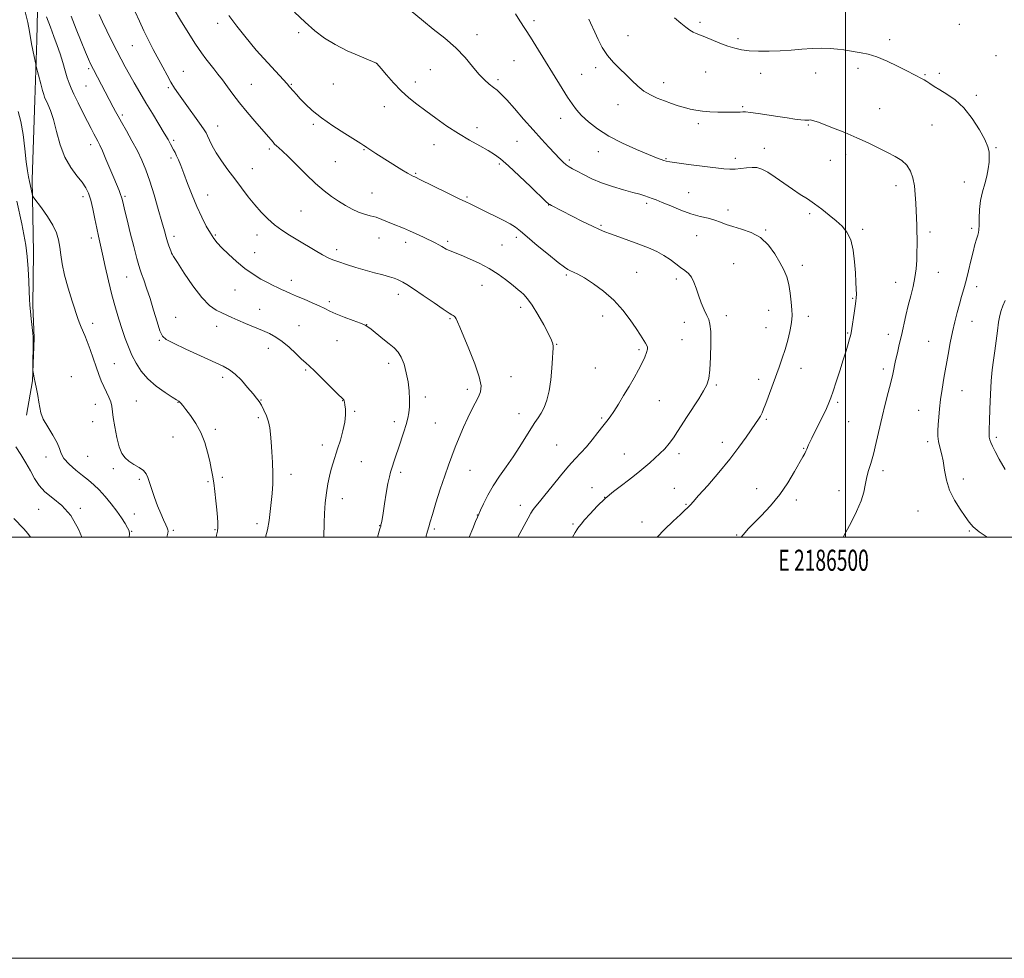
# Model space of a CAD drawing. Extents: x 2184800 to 2187700, y 364800 to 367700.
# Drawn here: x 2186108 to 2186576, y 364800 to 365246 of the extents above; entities that cross this region are included whole.
import ezdxf
from ezdxf.enums import TextEntityAlignment as Align

# ---------------------------------------------------------------- set-up
doc = ezdxf.new("R2010")
doc.units = 0
doc.header["$MEASUREMENT"] = 0
for name, color, linetype, lineweight in [('32000', 7, 'Continuous', 0), ('32001', 7, 'Continuous', 0), ('DTM HARD BREAKLINE', 7, 'Continuous', 0), ('DTM SPOT ELEVATION', 2, 'Continuous', 13), ('INDEX CONTOUR', 41, 'Continuous', 13), ('INTERMEDIATE CONTOUR', 44, 'Continuous', 0)]:
    doc.layers.add(name, color=color, linetype=linetype, lineweight=lineweight)
doc.styles.add('Style-WORKING', font='WORKING.shx')

msp = doc.modelspace()

# ---------------------------------------------------------------- linework, layer by layer
at = {"layer": '32000', "flags": 128}
for points in [[(2184800, 364800), (2187700, 364800), (2187700, 367700), (2184800, 367700), (2184800, 364800)], [(2185000, 365000), (2187500, 365000), (2187500, 367500), (2185000, 367500), (2185000, 365000)], [(2186500, 365000), (2186500, 367500)]]:
    msp.add_lwpolyline(points, dxfattribs=at)
at = {"layer": 'DTM HARD BREAKLINE'}
msp.add_polyline3d([(2186122.02, 365311.89, 1142.96), (2186116.83, 365271.39, 1140.9), (2186115.95, 365235.94, 1138.52), (2186115.09, 365207.5, 1137.28), (2186113.8, 365169.71, 1136.38), (2186114.48, 365135.04, 1134.71), (2186114.02, 365110.1, 1134.43), (2186114.75, 365094.52, 1134.12), (2186113.91, 365074.26, 1133.96), (2186111.14, 365057.9, 1133.69)], dxfattribs=at)
at = {"layer": 'DTM SPOT ELEVATION'}
for p in [(2186201.86, 365243.98, 1149.43), (2186352.19, 365245.17, 1156.41), (2186430.95, 365244.4, 1160.3), (2186554.11, 365243.44, 1161.49), (2186240.43, 365239.56, 1151.64), (2186325.11, 365238.62, 1154.53), (2186396.73, 365238.08, 1159.01), (2186449.02, 365236.61, 1160.3), (2186521.04, 365236.23, 1160.53), (2186161.29, 365233.26, 1145.1), (2186220.15, 365231.29, 1150.01), (2186277.22, 365224.93, 1151.99), (2186342.58, 365226.22, 1155.09), (2186571.63, 365228.61, 1161.14), (2186140.54, 365222.38, 1141.72), (2186185.61, 365221.13, 1146.86), (2186302.82, 365221.94, 1153.15), (2186381.46, 365222.88, 1157.51), (2186433.73, 365220.85, 1159.15), (2186459.76, 365220.11, 1159.47), (2186485.85, 365220.34, 1159.31), (2186506.01, 365222.59, 1159.48), (2186544.71, 365220.26, 1160.44), (2186295.82, 365216.06, 1152.54), (2186335.1, 365217.12, 1154.31), (2186374.78, 365219.68, 1156.83), (2186413.76, 365215.68, 1158.59), (2186537.79, 365219.56, 1160.13), (2186139.34, 365214.1, 1141.05), (2186178.39, 365213.38, 1145.75), (2186217.81, 365214.91, 1148.87), (2186236.94, 365214.93, 1150.12), (2186256.86, 365215.15, 1151.05), (2186562.25, 365209.74, 1160.38), (2186281.1, 365204.28, 1151.33), (2186392.1, 365205.32, 1157.28), (2186451.29, 365204.35, 1158.18), (2186516.35, 365203.48, 1158.8), (2186156.59, 365200.36, 1142.29), (2186364.85, 365198.85, 1155.42), (2186201.84, 365195.16, 1146.72), (2186247.32, 365195.93, 1149.75), (2186325, 365194.33, 1152.51), (2186430.25, 365196.35, 1157.65), (2186482.35, 365195.69, 1157.86), (2186541.21, 365195.73, 1159), (2186180.93, 365188.32, 1144.25), (2186344.02, 365187.9, 1153.04), (2186141.53, 365186.35, 1139.47), (2186226.45, 365184.33, 1147.71), (2186271.42, 365183.87, 1149.89), (2186304.57, 365186.32, 1151.3), (2186382.74, 365183, 1155.38), (2186461.49, 365184.57, 1156.63), (2186571.61, 365184.92, 1160.13), (2186179.75, 365180.05, 1143.67), (2186257.74, 365178.21, 1149.02), (2186368.97, 365178.97, 1154.3), (2186414.86, 365179.62, 1156.12), (2186447.77, 365179.81, 1156.45), (2186492.88, 365178.8, 1157.22), (2186500.16, 365181.74, 1157.54), (2186218.31, 365174.91, 1146.81), (2186335.63, 365177.07, 1151.75), (2186295.86, 365172.72, 1150.14), (2186556.48, 365168.63, 1159.49), (2186524.1, 365166.82, 1157.42), (2186138, 365161.7, 1137.53), (2186157.91, 365161.76, 1140.22), (2186197.15, 365162.42, 1144.74), (2186275.26, 365163.35, 1148.87), (2186320.35, 365161.41, 1150.2), (2186425.58, 365163.48, 1154.9), (2186241.51, 365154.84, 1147.03), (2186359.03, 365157.73, 1151.97), (2186405.56, 365158.5, 1153.67), (2186444.24, 365155.24, 1154.47), (2186483.03, 365153.57, 1155.67), (2186383.96, 365147.95, 1152.19), (2186462.23, 365145.72, 1154.11), (2186508.15, 365146.1, 1156.3), (2186560.02, 365146.61, 1159.73), (2186141.94, 365142.01, 1137.54), (2186181.22, 365142.76, 1142.47), (2186200.73, 365143.4, 1144.18), (2186220.59, 365143.36, 1145.37), (2186278.54, 365142.04, 1147.2), (2186311.1, 365140.42, 1148.28), (2186343.81, 365142.35, 1149.64), (2186429.43, 365143.07, 1153.2), (2186540.21, 365144.81, 1158.4), (2186258.46, 365136.44, 1146.47), (2186291.23, 365139.96, 1147.51), (2186336.99, 365138.71, 1148.98), (2186180.03, 365134.51, 1141.99), (2186219.4, 365135.04, 1144.76), (2186446.93, 365129.86, 1152.96), (2186479.51, 365128.97, 1154.44), (2186158.73, 365123.44, 1139.16), (2186236.85, 365121.97, 1144.52), (2186367.51, 365124.38, 1149.78), (2186400.86, 365125.73, 1150.89), (2186419.76, 365122.47, 1151.62), (2186544.18, 365125.77, 1158.73), (2186210.13, 365117.24, 1143.16), (2186327.5, 365119.59, 1147.25), (2186523.86, 365120.9, 1157.33), (2186562.38, 365118.95, 1160.49), (2186287.74, 365115.3, 1145.48), (2186503.47, 365113.31, 1155.86), (2186221.8, 365108.06, 1142.86), (2186254.94, 365111.83, 1144.31), (2186345.82, 365109.12, 1147.51), (2186463.55, 365107.63, 1153.24), (2186182.01, 365104.31, 1140.96), (2186312.2, 365103.77, 1145.86), (2186384.73, 365104.96, 1149.42), (2186443.42, 365105.1, 1152.52), (2186482.39, 365104.79, 1154.53), (2186142.48, 365101.46, 1136.5), (2186201.35, 365100.05, 1141.36), (2186240.44, 365100.35, 1142.92), (2186272.71, 365100.82, 1144.02), (2186423.55, 365101.99, 1151.34), (2186462.37, 365099.39, 1153.11), (2186560.08, 365102.49, 1160.74), (2186422.37, 365093.77, 1150.95), (2186501.12, 365096.86, 1155.86), (2186520.4, 365096.27, 1157.47), (2186174.13, 365093.35, 1139.86), (2186225.94, 365089.64, 1141.33), (2186258.61, 365093.3, 1143.24), (2186362.85, 365091.44, 1148.08), (2186401.99, 365088.99, 1149.73), (2186539.53, 365092.97, 1159.11), (2186152.88, 365082.32, 1136.89), (2186283.1, 365082.42, 1143.49), (2186381.2, 365080.24, 1148.91), (2186478.91, 365080.12, 1154.71), (2186518.07, 365079.77, 1157.61), (2186132.45, 365076.1, 1134.74), (2186204.26, 365075.87, 1139.59), (2186243.75, 365079.35, 1141.81), (2186341.14, 365076.23, 1146.69), (2186438.77, 365072.25, 1152.23), (2186458.87, 365074.83, 1153.49), (2186300.56, 365066.52, 1144.41), (2186320.53, 365070.15, 1145.58), (2186555.46, 365069.5, 1160.83), (2186143.71, 365063.03, 1135.32), (2186163.32, 365064.53, 1136.96), (2186183.02, 365063.95, 1137.94), (2186222.42, 365065.03, 1140.06), (2186261.19, 365064.84, 1141.96), (2186411.59, 365064.76, 1150.93), (2186496.43, 365063.94, 1156.27), (2186221.24, 365056.75, 1139.67), (2186266.9, 365059.63, 1142.17), (2186345.03, 365058.65, 1147.36), (2186384.29, 365056.48, 1149.8), (2186534.88, 365060.12, 1159.22), (2186142.54, 365054.85, 1135.25), (2186285.82, 365054.84, 1143.58), (2186305.21, 365054.2, 1144.92), (2186462.54, 365055.91, 1154.21), (2186501.56, 365054.84, 1156.9), (2186180.66, 365047.47, 1137.08), (2186200.76, 365051.18, 1138.38), (2186571.69, 365047.32, 1162.29), (2186251.62, 365043.78, 1141.48), (2186362.86, 365043.76, 1149.11), (2186441.51, 365045.01, 1153.47), (2186480.22, 365042.14, 1155.9), (2186539.17, 365045.3, 1159.64), (2186120.37, 365037.95, 1133.41), (2186140.18, 365038.35, 1135.26), (2186395.02, 365039.52, 1151.18), (2186421.07, 365039.56, 1152.42), (2186270.11, 365035.77, 1142.86), (2186152.41, 365032.52, 1135.68), (2186204.13, 365028.34, 1138.31), (2186236.76, 365029.83, 1140.56), (2186288.84, 365030.68, 1144.35), (2186321.75, 365031.67, 1146.88), (2186517.85, 365031.46, 1158.42), (2186164.66, 365027.46, 1135.72), (2186197.24, 365026.3, 1137.8), (2186379.65, 365023.52, 1151.32), (2186556.04, 365027.58, 1160.44), (2186385.64, 365018.9, 1152), (2186418.76, 365023.16, 1153.26), (2186457.9, 365023.01, 1155.17), (2186496.93, 365022.01, 1157.39), (2186261.08, 365018.26, 1142.68), (2186345.61, 365015.13, 1149.45), (2186424.28, 365015.59, 1153.88), (2186476.73, 365017.64, 1156.49), (2186116.81, 365013.1, 1131.35), (2186136.6, 365013.57, 1132.13), (2186162.3, 365010.94, 1134.76), (2186325.22, 365010.44, 1147.96), (2186534.55, 365012.38, 1159.26), (2186220.53, 365006.43, 1139.59), (2186278.8, 365005.42, 1143.95), (2186370.68, 365006.26, 1151.81), (2186403.46, 365007.13, 1153.41), (2186161.11, 365002.66, 1134.1), (2186180.82, 365003.13, 1136.24), (2186200.6, 365003.58, 1137.85), (2186304.72, 365003.88, 1146.24), (2186448.34, 365001.02, 1155.87), (2186558.96, 365002.96, 1159.88)]:
    msp.add_point(p, dxfattribs=at)
at = {"layer": 'INDEX CONTOUR'}
for points in [[(2186120.585, 365246.95, 1140), (2186122.427, 365242.075, 1140), (2186124.148, 365237.606, 1140), (2186125.704, 365233.469, 1140), (2186127.11, 365229.415, 1140), (2186128.369, 365225.295, 1140), (2186129.482, 365221.387, 1140), (2186130.439, 365218.066, 1140), (2186131.283, 365215.518, 1140), (2186132.253, 365213.162, 1140), (2186133.637, 365210.22, 1140), (2186135.605, 365206.184, 1140), (2186137.868, 365201.608, 1140), (2186140.021, 365197.313, 1140), (2186141.745, 365193.944, 1140), (2186143.066, 365191.43, 1140), (2186144.976, 365187.92, 1140), (2186145.914, 365186.068, 1140), (2186147.146, 365183.363, 1140), (2186148.817, 365179.436, 1140), (2186152.509, 365170.534, 1140), (2186155.059, 365164.496, 1140), (2186155.805, 365162.689, 1140), (2186156.253, 365161.464, 1140), (2186156.533, 365160.479, 1140), (2186157.18, 365157.677, 1140), (2186157.834, 365154.944, 1140), (2186158.893, 365150.618, 1140), (2186160.405, 365144.521, 1140), (2186162.065, 365137.89, 1140), (2186163.48, 365132.317, 1140), (2186164.383, 365128.916, 1140), (2186165.006, 365126.889, 1140), (2186165.707, 365124.96, 1140), (2186166.766, 365122.085, 1140), (2186168.154, 365118.145, 1140), (2186169.76, 365113.254, 1140), (2186171.465, 365107.668, 1140), (2186173.095, 365102.226, 1140), (2186174.466, 365097.911, 1140), (2186175.606, 365095.354, 1140), (2186177.387, 365093.77, 1140), (2186180.9, 365092.021, 1140), (2186186.765, 365089.29, 1140), (2186193.727, 365086.068, 1140), (2186204.5, 365081.123, 1140), (2186207.555, 365079.452, 1140), (2186210.194, 365077.391, 1140), (2186213.138, 365074.432, 1140), (2186216.13, 365071.08, 1140), (2186218.669, 365068.088, 1140), (2186220.404, 365065.982, 1140), (2186221.592, 365064.373, 1140), (2186222.639, 365062.636, 1140), (2186223.844, 365060.312, 1140), (2186225.067, 365057.554, 1140), (2186226.059, 365054.678, 1140), (2186226.646, 365051.873, 1140), (2186226.967, 365048.84, 1140), (2186227.233, 365045.153, 1140), (2186227.595, 365040.546, 1140), (2186227.957, 365035.375, 1140), (2186228.157, 365030.154, 1140), (2186228.078, 365025.289, 1140), (2186227.778, 365020.752, 1140), (2186227.356, 365016.41, 1140), (2186226.879, 365012.138, 1140), (2186226.289, 365007.858, 1140), (2186225.495, 365003.506, 1140), (2186224.67, 365000, 1140)], [(2186207.176, 365247.569, 1150), (2186211.031, 365242.577, 1150), (2186214.736, 365237.885, 1150), (2186220.156, 365231.128, 1150), (2186234.883, 365215.127, 1150), (2186236.022, 365213.85, 1150), (2186237.872, 365211.678, 1150), (2186239.271, 365210.072, 1150), (2186241.133, 365208.017, 1150), (2186243.574, 365205.476, 1150), (2186246.83, 365202.465, 1150), (2186251.162, 365199.018, 1150), (2186256.595, 365195.253, 1150), (2186262.225, 365191.639, 1150), (2186269.818, 365186.93, 1150), (2186271.323, 365185.97, 1150), (2186272.115, 365185.436, 1150), (2186272.801, 365184.952, 1150), (2186273.702, 365184.333, 1150), (2186275.06, 365183.44, 1150), (2186277.061, 365182.164, 1150), (2186289.339, 365174.424, 1150), (2186292.024, 365172.781, 1150), (2186293.796, 365171.774, 1150), (2186294.85, 365171.255, 1150), (2186295.508, 365170.98, 1150), (2186296.176, 365170.684, 1150), (2186297.575, 365170.006, 1150), (2186311.133, 365163.319, 1150), (2186316.272, 365160.812, 1150), (2186319.706, 365159.173, 1150), (2186321.829, 365158.183, 1150), (2186323.404, 365157.43, 1150), (2186327.254, 365155.463, 1150), (2186330.068, 365154.062, 1150), (2186333.626, 365152.35, 1150), (2186337.411, 365150.501, 1150), (2186340.758, 365148.737, 1150), (2186343.276, 365147.146, 1150), (2186345.678, 365145.262, 1150), (2186348.953, 365142.485, 1150), (2186353.709, 365138.494, 1150), (2186359.033, 365134.093, 1150), (2186363.634, 365130.363, 1150), (2186366.564, 365128.107, 1150), (2186368.251, 365126.995, 1150), (2186369.471, 365126.417, 1150), (2186370.923, 365125.81, 1150), (2186373.02, 365124.796, 1150), (2186376.098, 365123.046, 1150), (2186380.325, 365120.317, 1150), (2186385.196, 365116.723, 1150), (2186390.037, 365112.468, 1150), (2186394.284, 365107.805, 1150), (2186397.81, 365103.177, 1150), (2186400.601, 365099.083, 1150), (2186402.668, 365095.907, 1150), (2186405.108, 365092.045, 1150), (2186405.736, 365091.022, 1150), (2186406.023, 365090.188, 1150), (2186405.959, 365089.15, 1150), (2186405.531, 365087.58, 1150), (2186404.706, 365085.421, 1150), (2186403.45, 365082.681, 1150), (2186401.747, 365079.386, 1150), (2186399.661, 365075.626, 1150), (2186397.278, 365071.505, 1150), (2186394.71, 365067.189, 1150), (2186392.192, 365063.073, 1150), (2186389.989, 365059.615, 1150), (2186388.25, 365057.082, 1150), (2186386.678, 365054.989, 1150), (2186384.865, 365052.662, 1150), (2186382.515, 365049.626, 1150), (2186379.807, 365046.199, 1150), (2186377.036, 365042.897, 1150), (2186374.393, 365040.04, 1150), (2186371.647, 365037.177, 1150), (2186368.466, 365033.662, 1150), (2186364.673, 365029.111, 1150), (2186360.732, 365024.195, 1150), (2186357.26, 365019.844, 1150), (2186354.728, 365016.751, 1150), (2186352.986, 365014.651, 1150), (2186351.729, 365013.04, 1150), (2186350.635, 365011.384, 1150), (2186349.289, 365009.03, 1150), (2186344.376, 365000, 1150)], [(2186418.848, 365246.537, 1160), (2186421.874, 365244.007, 1160), (2186424.301, 365242.075, 1160), (2186426.186, 365240.713, 1160), (2186427.734, 365239.772, 1160), (2186429.181, 365239.086, 1160), (2186433.278, 365237.481, 1160), (2186440.368, 365234.582, 1160), (2186444.117, 365233.15, 1160), (2186447.436, 365232.085, 1160), (2186450.658, 365231.375, 1160), (2186454.296, 365230.94, 1160), (2186458.723, 365230.716, 1160), (2186463.747, 365230.694, 1160), (2186469.034, 365230.879, 1160), (2186474.293, 365231.249, 1160), (2186479.389, 365231.678, 1160), (2186484.226, 365232.01, 1160), (2186488.714, 365232.122, 1160), (2186492.773, 365232.018, 1160), (2186496.329, 365231.735, 1160), (2186499.361, 365231.316, 1160), (2186504.727, 365230.365, 1160), (2186507.58, 365229.922, 1160), (2186510.898, 365229.233, 1160), (2186514.946, 365227.962, 1160), (2186519.804, 365225.919, 1160), (2186524.818, 365223.52, 1160), (2186529.147, 365221.333, 1160), (2186536.455, 365217.63, 1160), (2186537.489, 365217.072, 1160), (2186538.678, 365216.338, 1160), (2186540.193, 365215.308, 1160), (2186542.202, 365213.958, 1160), (2186544.867, 365212.292, 1160), (2186548.269, 365210.252, 1160), (2186552.173, 365207.525, 1160), (2186556.263, 365203.743, 1160), (2186560.214, 365198.769, 1160), (2186563.665, 365193.406, 1160), (2186566.241, 365188.691, 1160), (2186567.693, 365185.361, 1160), (2186568.272, 365182.951, 1160), (2186568.356, 365180.697, 1160), (2186568.239, 365177.987, 1160), (2186567.901, 365174.832, 1160), (2186567.241, 365171.391, 1160), (2186566.227, 365167.787, 1160), (2186565.104, 365163.972, 1160), (2186564.189, 365159.86, 1160), (2186563.71, 365155.478, 1160), (2186563.554, 365151.325, 1160), (2186563.526, 365148.017, 1160), (2186563.451, 365145.947, 1160), (2186563.257, 365144.624, 1160), (2186562.896, 365143.336, 1160), (2186562.33, 365141.477, 1160), (2186561.576, 365138.856, 1160), (2186560.661, 365135.389, 1160), (2186559.621, 365131.097, 1160), (2186558.51, 365126.412, 1160), (2186557.389, 365121.873, 1160), (2186556.304, 365117.87, 1160), (2186555.239, 365114.208, 1160), (2186554.161, 365110.543, 1160), (2186553.052, 365106.582, 1160), (2186551.931, 365102.227, 1160), (2186550.834, 365097.426, 1160), (2186549.783, 365092.175, 1160), (2186548.771, 365086.637, 1160), (2186546.815, 365075.522, 1160), (2186545.932, 365070.262, 1160), (2186545.212, 365065.351, 1160), (2186544.708, 365060.884, 1160), (2186544.374, 365056.908, 1160), (2186544.138, 365053.454, 1160), (2186543.963, 365050.511, 1160), (2186543.941, 365047.895, 1160), (2186544.202, 365045.374, 1160), (2186544.816, 365042.721, 1160), (2186545.632, 365039.714, 1160), (2186546.443, 365036.132, 1160), (2186547.145, 365031.845, 1160), (2186548.04, 365027.092, 1160), (2186549.534, 365022.202, 1160), (2186551.859, 365017.494, 1160), (2186554.554, 365013.245, 1160), (2186556.983, 365009.719, 1160), (2186558.779, 365007.046, 1160), (2186560.648, 365004.804, 1160), (2186563.566, 365002.435, 1160), (2186567.432, 365000, 1160)], [(2186105.013, 365008.752, 1130), (2186109.772, 365003.85, 1130), (2186111.671, 365001.706, 1130), (2186113.019, 365000, 1130)]]:
    msp.add_polyline3d(points, dxfattribs=at)
at = {"layer": 'INTERMEDIATE CONTOUR'}
for points in [[(2186110.374, 365249.999, 1138), (2186111.656, 365244.281, 1138), (2186112.482, 365240.099, 1138), (2186113.453, 365234.221, 1138), (2186114.04, 365231.162, 1138), (2186114.669, 365228.177, 1138), (2186115.492, 365224.467, 1138), (2186115.753, 365223.385, 1138), (2186117.876, 365215.166, 1138), (2186118.696, 365212.071, 1138), (2186119.253, 365210.125, 1138), (2186119.71, 365208.876, 1138), (2186121.254, 365205.588, 1138), (2186122.475, 365202.555, 1138), (2186123.865, 365198.23, 1138), (2186125.362, 365192.559, 1138), (2186127.118, 365186.28, 1138), (2186129.332, 365180.326, 1138), (2186132.089, 365175.437, 1138), (2186134.996, 365171.567, 1138), (2186137.54, 365168.472, 1138), (2186139.343, 365165.859, 1138), (2186140.584, 365163.216, 1138), (2186141.575, 365159.986, 1138), (2186142.568, 365155.81, 1138), (2186143.559, 365151.151, 1138), (2186144.485, 365146.675, 1138), (2186145.316, 365142.802, 1138), (2186147.192, 365134.367, 1138), (2186148.497, 365128.45, 1138), (2186150.018, 365121.734, 1138), (2186151.649, 365114.999, 1138), (2186153.296, 365108.884, 1138), (2186154.917, 365103.448, 1138), (2186156.484, 365098.609, 1138), (2186157.99, 365094.267, 1138), (2186159.52, 365090.261, 1138), (2186161.182, 365086.412, 1138), (2186163.11, 365082.584, 1138), (2186165.538, 365078.801, 1138), (2186168.725, 365075.129, 1138), (2186172.742, 365071.67, 1138), (2186176.9, 365068.68, 1138), (2186180.326, 365066.454, 1138), (2186182.38, 365065.166, 1138), (2186183.382, 365064.52, 1138), (2186183.892, 365064.102, 1138), (2186184.419, 365063.514, 1138), (2186185.279, 365062.432, 1138), (2186186.739, 365060.552, 1138), (2186188.936, 365057.661, 1138), (2186191.494, 365053.919, 1138), (2186193.905, 365049.578, 1138), (2186195.771, 365044.917, 1138), (2186197.125, 365040.299, 1138), (2186198.107, 365036.119, 1138), (2186198.849, 365032.606, 1138), (2186199.449, 365029.36, 1138), (2186199.995, 365025.822, 1138), (2186200.553, 365021.62, 1138), (2186201.089, 365017.131, 1138), (2186201.544, 365012.924, 1138), (2186201.869, 365009.447, 1138), (2186202.039, 365006.693, 1138), (2186202.042, 365004.536, 1138), (2186201.849, 365002.771, 1138), (2186201.399, 365000.863, 1138), (2186201.146, 365000, 1138)], [(2186145.622, 365248.153, 1144), (2186147.207, 365244.677, 1144), (2186149.303, 365240.305, 1144), (2186151.669, 365235.514, 1144), (2186153.987, 365230.912, 1144), (2186156.03, 365226.934, 1144), (2186157.94, 365223.328, 1144), (2186159.95, 365219.673, 1144), (2186162.252, 365215.622, 1144), (2186164.87, 365211.132, 1144), (2186167.789, 365206.235, 1144), (2186170.928, 365201.056, 1144), (2186173.966, 365196.066, 1144), (2186176.515, 365191.829, 1144), (2186178.297, 365188.753, 1144), (2186179.463, 365186.629, 1144), (2186180.959, 365183.807, 1144), (2186181.624, 365182.523, 1144), (2186182.35, 365181.018, 1144), (2186183.218, 365179.059, 1144), (2186184.323, 365176.376, 1144), (2186185.76, 365172.691, 1144), (2186187.588, 365167.875, 1144), (2186189.712, 365162.4, 1144), (2186191.995, 365156.888, 1144), (2186194.303, 365151.882, 1144), (2186196.49, 365147.616, 1144), (2186198.41, 365144.245, 1144), (2186200.022, 365141.79, 1144), (2186201.703, 365139.727, 1144), (2186203.93, 365137.398, 1144), (2186207.041, 365134.342, 1144), (2186210.803, 365130.885, 1144), (2186214.835, 365127.547, 1144), (2186218.79, 365124.754, 1144), (2186222.446, 365122.53, 1144), (2186225.611, 365120.808, 1144), (2186228.167, 365119.502, 1144), (2186230.282, 365118.48, 1144), (2186232.199, 365117.593, 1144), (2186234.163, 365116.698, 1144), (2186236.444, 365115.684, 1144), (2186239.318, 365114.443, 1144), (2186242.908, 365112.922, 1144), (2186246.727, 365111.285, 1144), (2186250.141, 365109.747, 1144), (2186252.749, 365108.456, 1144), (2186255.108, 365107.265, 1144), (2186258.011, 365105.957, 1144), (2186261.95, 365104.4, 1144), (2186266.204, 365102.817, 1144), (2186269.75, 365101.516, 1144), (2186271.894, 365100.669, 1144), (2186273.27, 365099.892, 1144), (2186274.841, 365098.663, 1144), (2186280.323, 365094.154, 1144), (2186283.27, 365091.754, 1144), (2186285.668, 365089.779, 1144), (2186287.552, 365087.852, 1144), (2186289.086, 365085.418, 1144), (2186290.401, 365082.076, 1144), (2186291.486, 365078.044, 1144), (2186292.293, 365073.698, 1144), (2186292.79, 365069.39, 1144), (2186293.001, 365065.372, 1144), (2186292.966, 365061.874, 1144), (2186292.707, 365059.004, 1144), (2186292.196, 365056.379, 1144), (2186291.389, 365053.495, 1144), (2186290.279, 365049.994, 1144), (2186287.701, 365042.194, 1144), (2186286.538, 365038.594, 1144), (2186284.037, 365030.808, 1144), (2186283.427, 365028.605, 1144), (2186282.764, 365025.46, 1144), (2186281.971, 365020.902, 1144), (2186281.147, 365015.786, 1144), (2186280.435, 365011.296, 1144), (2186279.941, 365008.336, 1144), (2186279.638, 365006.688, 1144), (2186279.46, 365005.849, 1144), (2186279.312, 365005.243, 1144), (2186278.957, 365003.982, 1144), (2186277.81, 365000, 1144)], [(2186162.716, 365249.356, 1146), (2186164.711, 365244.889, 1146), (2186166.775, 365240.351, 1146), (2186168.986, 365235.878, 1146), (2186171.283, 365231.51, 1146), (2186175.766, 365223.175, 1146), (2186177.821, 365219.381, 1146), (2186179.704, 365216.041, 1146), (2186181.439, 365213.193, 1146), (2186183.29, 365210.417, 1146), (2186185.583, 365207.171, 1146), (2186194.006, 365195.489, 1146), (2186195.538, 365193.289, 1146), (2186196.397, 365191.869, 1146), (2186197.063, 365190.465, 1146), (2186197.964, 365188.449, 1146), (2186199.295, 365185.751, 1146), (2186201.199, 365182.439, 1146), (2186203.746, 365178.605, 1146), (2186206.754, 365174.421, 1146), (2186209.975, 365170.085, 1146), (2186213.197, 365165.776, 1146), (2186216.372, 365161.62, 1146), (2186219.488, 365157.732, 1146), (2186222.554, 365154.202, 1146), (2186225.652, 365151.039, 1146), (2186228.885, 365148.23, 1146), (2186232.34, 365145.736, 1146), (2186236.049, 365143.392, 1146), (2186240.029, 365141.013, 1146), (2186248.261, 365136.062, 1146), (2186251.716, 365134.041, 1146), (2186254.341, 365132.635, 1146), (2186256.661, 365131.609, 1146), (2186259.398, 365130.616, 1146), (2186263.075, 365129.396, 1146), (2186267.433, 365128.03, 1146), (2186272.016, 365126.681, 1146), (2186276.403, 365125.487, 1146), (2186280.306, 365124.463, 1146), (2186283.471, 365123.593, 1146), (2186285.742, 365122.858, 1146), (2186287.342, 365122.219, 1146), (2186288.595, 365121.636, 1146), (2186289.873, 365120.995, 1146), (2186291.749, 365119.903, 1146), (2186294.847, 365117.896, 1146), (2186299.471, 365114.744, 1146), (2186304.642, 365111.174, 1146), (2186309.061, 365108.148, 1146), (2186311.758, 365106.38, 1146), (2186313.078, 365105.592, 1146), (2186313.692, 365105.261, 1146), (2186314.168, 365104.929, 1146), (2186314.649, 365104.404, 1146), (2186315.172, 365103.564, 1146), (2186315.821, 365102.195, 1146), (2186316.865, 365099.735, 1146), (2186321.204, 365089.302, 1146), (2186323.981, 365082.278, 1146), (2186326.118, 365076.061, 1146), (2186326.98, 365071.82, 1146), (2186326.735, 365069.009, 1146), (2186325.749, 365066.652, 1146), (2186322.639, 365060.622, 1146), (2186320.722, 365056.682, 1146), (2186318.679, 365052.134, 1146), (2186316.644, 365047.328, 1146), (2186314.754, 365042.698, 1146), (2186313.089, 365038.485, 1146), (2186311.483, 365034.175, 1146), (2186309.707, 365029.062, 1146), (2186307.636, 365022.77, 1146), (2186305.555, 365016.241, 1146), (2186303.853, 365010.75, 1146), (2186302.796, 365007.184, 1146), (2186302.159, 365004.888, 1146), (2186301.597, 365002.817, 1146), (2186300.791, 365000, 1146)], [(2186181.288, 365250.495, 1148), (2186184.304, 365245.504, 1148), (2186187.943, 365239.537, 1148), (2186191.429, 365233.988, 1148), (2186194.174, 365229.915, 1148), (2186196.318, 365227.024, 1148), (2186200.065, 365222.347, 1148), (2186202.039, 365219.827, 1148), (2186204.158, 365217.022, 1148), (2186206.483, 365213.843, 1148), (2186209.137, 365210.248, 1148), (2186212.259, 365206.208, 1148), (2186215.873, 365201.794, 1148), (2186219.54, 365197.472, 1148), (2186228.21, 365187.424, 1148), (2186228.949, 365186.621, 1148), (2186229.793, 365185.817, 1148), (2186230.923, 365184.845, 1148), (2186232.667, 365183.292, 1148), (2186235.391, 365180.685, 1148), (2186243.843, 365172.214, 1148), (2186248.394, 365167.871, 1148), (2186252.41, 365164.423, 1148), (2186255.97, 365161.747, 1148), (2186259.3, 365159.522, 1148), (2186262.578, 365157.5, 1148), (2186265.778, 365155.729, 1148), (2186268.825, 365154.327, 1148), (2186271.672, 365153.347, 1148), (2186274.391, 365152.6, 1148), (2186277.087, 365151.829, 1148), (2186279.828, 365150.847, 1148), (2186282.551, 365149.735, 1148), (2186285.16, 365148.644, 1148), (2186290.131, 365146.675, 1148), (2186292.954, 365145.482, 1148), (2186296.232, 365143.976, 1148), (2186299.639, 365142.339, 1148), (2186305.149, 365139.646, 1148), (2186306.972, 365138.741, 1148), (2186308.36, 365138.011, 1148), (2186310.483, 365136.775, 1148), (2186311.539, 365136.231, 1148), (2186312.836, 365135.687, 1148), (2186314.704, 365134.964, 1148), (2186317.512, 365133.848, 1148), (2186321.46, 365132.183, 1148), (2186326.098, 365130.038, 1148), (2186330.815, 365127.543, 1148), (2186335.077, 365124.856, 1148), (2186338.659, 365122.266, 1148), (2186341.413, 365120.096, 1148), (2186343.286, 365118.56, 1148), (2186344.608, 365117.44, 1148), (2186345.802, 365116.409, 1148), (2186347.234, 365115.122, 1148), (2186349.041, 365113.153, 1148), (2186351.304, 365110.057, 1148), (2186354.005, 365105.645, 1148), (2186356.735, 365100.746, 1148), (2186358.99, 365096.444, 1148), (2186360.393, 365093.554, 1148), (2186361.073, 365091.806, 1148), (2186361.289, 365090.663, 1148), (2186361.264, 365089.563, 1148), (2186361.093, 365087.861, 1148), (2186360.841, 365084.885, 1148), (2186360.537, 365080.257, 1148), (2186360.081, 365074.732, 1148), (2186359.343, 365069.356, 1148), (2186358.24, 365064.963, 1148), (2186356.893, 365061.536, 1148), (2186355.471, 365058.849, 1148), (2186354.078, 365056.618, 1148), (2186352.549, 365054.336, 1148), (2186350.656, 365051.44, 1148), (2186345.361, 365042.939, 1148), (2186342.215, 365038.106, 1148), (2186338.951, 365033.419, 1148), (2186335.749, 365028.872, 1148), (2186332.793, 365024.359, 1148), (2186330.249, 365019.881, 1148), (2186328.216, 365015.848, 1148), (2186326.772, 365012.771, 1148), (2186325.91, 365010.907, 1148), (2186325.273, 365009.477, 1148), (2186324.416, 365007.444, 1148), (2186323.02, 365004.05, 1148), (2186321.39, 365000, 1148)], [(2186238.414, 365249.203, 1152), (2186243.451, 365244.447, 1152), (2186248.086, 365240.371, 1152), (2186252.648, 365236.908, 1152), (2186257.674, 365233.813, 1152), (2186263.432, 365230.927, 1152), (2186269.095, 365228.432, 1152), (2186273.562, 365226.596, 1152), (2186277.256, 365225.078, 1152), (2186277.436, 365224.908, 1152), (2186279.487, 365222.464, 1152), (2186282.019, 365219.469, 1152), (2186285.36, 365215.682, 1152), (2186289.032, 365211.848, 1152), (2186292.685, 365208.52, 1152), (2186296.477, 365205.492, 1152), (2186300.694, 365202.365, 1152), (2186305.525, 365198.861, 1152), (2186310.792, 365195.173, 1152), (2186316.22, 365191.612, 1152), (2186321.521, 365188.443, 1152), (2186326.354, 365185.736, 1152), (2186330.363, 365183.519, 1152), (2186333.417, 365181.678, 1152), (2186336.283, 365179.55, 1152), (2186339.961, 365176.333, 1152), (2186345.047, 365171.588, 1152), (2186350.564, 365166.325, 1152), (2186357.782, 365159.367, 1152), (2186358.981, 365158.267, 1152), (2186359.612, 365157.831, 1152), (2186360.488, 365157.363, 1152), (2186375.21, 365149.913, 1152), (2186379.919, 365147.578, 1152), (2186383.183, 365146.042, 1152), (2186385.692, 365144.998, 1152), (2186388.52, 365143.953, 1152), (2186392.457, 365142.525, 1152), (2186397.158, 365140.805, 1152), (2186401.994, 365139.004, 1152), (2186406.44, 365137.275, 1152), (2186410.395, 365135.56, 1152), (2186413.863, 365133.748, 1152), (2186416.859, 365131.78, 1152), (2186419.456, 365129.812, 1152), (2186421.733, 365128.054, 1152), (2186423.755, 365126.618, 1152), (2186425.506, 365125.217, 1152), (2186426.949, 365123.471, 1152), (2186428.089, 365121.086, 1152), (2186429.099, 365118.141, 1152), (2186430.188, 365114.807, 1152), (2186431.498, 365111.292, 1152), (2186432.887, 365107.964, 1152), (2186434.142, 365105.234, 1152), (2186435.089, 365103.24, 1152), (2186435.715, 365101.069, 1152), (2186436.046, 365097.54, 1152), (2186436.112, 365091.934, 1152), (2186435.955, 365085.376, 1152), (2186435.617, 365079.457, 1152), (2186435.093, 365075.318, 1152), (2186434.184, 365072.319, 1152), (2186432.644, 365069.376, 1152), (2186430.34, 365065.667, 1152), (2186424.856, 365057.225, 1152), (2186420.337, 365050.083, 1152), (2186418.339, 365047.107, 1152), (2186416.319, 365044.426, 1152), (2186414.21, 365041.967, 1152), (2186411.961, 365039.653, 1152), (2186409.549, 365037.426, 1152), (2186407.071, 365035.283, 1152), (2186402.335, 365031.28, 1152), (2186399.911, 365029.276, 1152), (2186397.086, 365027.068, 1152), (2186393.664, 365024.522, 1152), (2186389.833, 365021.594, 1152), (2186385.876, 365018.262, 1152), (2186382.08, 365014.597, 1152), (2186378.744, 365011.036, 1152), (2186376.168, 365008.111, 1152), (2186374.546, 365006.195, 1152), (2186373.62, 365005.042, 1152), (2186373.025, 365004.249, 1152), (2186372.428, 365003.414, 1152), (2186371.639, 365002.139, 1152), (2186370.488, 365000, 1152)], [(2186293.38, 365250.152, 1154), (2186299.585, 365244.943, 1154), (2186304.309, 365241.227, 1154), (2186309.731, 365236.894, 1154), (2186314.983, 365232.271, 1154), (2186319.374, 365227.682, 1154), (2186322.957, 365223.436, 1154), (2186325.967, 365219.84, 1154), (2186328.601, 365217.107, 1154), (2186330.899, 365215.085, 1154), (2186332.865, 365213.529, 1154), (2186334.589, 365212.136, 1154), (2186336.508, 365210.355, 1154), (2186339.149, 365207.577, 1154), (2186342.852, 365203.423, 1154), (2186347.218, 365198.436, 1154), (2186351.666, 365193.392, 1154), (2186355.697, 365188.934, 1154), (2186359.172, 365185.19, 1154), (2186362.038, 365182.156, 1154), (2186364.282, 365179.81, 1154), (2186366.038, 365178.052, 1154), (2186367.482, 365176.766, 1154), (2186368.82, 365175.804, 1154), (2186370.389, 365174.889, 1154), (2186372.561, 365173.718, 1154), (2186375.624, 365172.083, 1154), (2186379.549, 365170.151, 1154), (2186384.221, 365168.189, 1154), (2186389.438, 365166.422, 1154), (2186394.625, 365164.911, 1154), (2186399.117, 365163.682, 1154), (2186402.428, 365162.737, 1154), (2186404.776, 365162.008, 1154), (2186406.556, 365161.407, 1154), (2186408.187, 365160.825, 1154), (2186410.17, 365160.062, 1154), (2186413.026, 365158.894, 1154), (2186417.08, 365157.202, 1154), (2186421.86, 365155.285, 1154), (2186426.694, 365153.545, 1154), (2186431.028, 365152.277, 1154), (2186434.774, 365151.343, 1154), (2186437.955, 365150.493, 1154), (2186440.684, 365149.534, 1154), (2186443.404, 365148.476, 1154), (2186446.639, 365147.383, 1154), (2186450.729, 365146.234, 1154), (2186455.267, 365144.666, 1154), (2186459.661, 365142.231, 1154), (2186463.426, 365138.672, 1154), (2186466.506, 365134.491, 1154), (2186468.953, 365130.381, 1154), (2186470.827, 365126.834, 1154), (2186472.207, 365123.534, 1154), (2186473.184, 365119.962, 1154), (2186473.844, 365115.806, 1154), (2186474.266, 365111.569, 1154), (2186474.529, 365107.958, 1154), (2186474.681, 365105.422, 1154), (2186474.645, 365103.37, 1154), (2186474.315, 365100.954, 1154), (2186473.617, 365097.549, 1154), (2186472.616, 365093.427, 1154), (2186471.409, 365089.083, 1154), (2186470.072, 365084.892, 1154), (2186468.611, 365080.737, 1154), (2186462.192, 365063.4, 1154), (2186461.186, 365060.743, 1154), (2186460.431, 365058.926, 1154), (2186459.686, 365057.47, 1154), (2186458.731, 365055.922, 1154), (2186457.387, 365053.933, 1154), (2186452.876, 365047.398, 1154), (2186449.44, 365042.623, 1154), (2186445.076, 365036.95, 1154), (2186439.867, 365030.63, 1154), (2186434.62, 365024.529, 1154), (2186430.33, 365019.664, 1154), (2186427.713, 365016.755, 1154), (2186426.388, 365015.331, 1154), (2186425.012, 365013.894, 1154), (2186423.826, 365012.709, 1154), (2186421.66, 365010.657, 1154), (2186418.239, 365007.484, 1154), (2186414.096, 365003.522, 1154), (2186410.695, 365000, 1154)], [(2186343.417, 365248.399, 1156), (2186345.445, 365245.145, 1156), (2186350.421, 365237.28, 1156), (2186352.966, 365233.203, 1156), (2186365.508, 365212.988, 1156), (2186368.084, 365208.89, 1156), (2186370.203, 365205.646, 1156), (2186372.242, 365202.906, 1156), (2186374.686, 365200.195, 1156), (2186377.964, 365197.143, 1156), (2186382.258, 365193.81, 1156), (2186387.696, 365190.362, 1156), (2186394.193, 365186.987, 1156), (2186400.826, 365183.964, 1156), (2186406.466, 365181.59, 1156), (2186410.272, 365180.068, 1156), (2186412.542, 365179.217, 1156), (2186413.863, 365178.757, 1156), (2186414.895, 365178.437, 1156), (2186416.573, 365178.105, 1156), (2186419.898, 365177.631, 1156), (2186425.444, 365176.94, 1156), (2186442.255, 365174.909, 1156), (2186445.156, 365174.65, 1156), (2186447.61, 365174.665, 1156), (2186450.296, 365174.934, 1156), (2186453.108, 365175.29, 1156), (2186455.746, 365175.524, 1156), (2186458.04, 365175.424, 1156), (2186460.341, 365174.757, 1156), (2186463.131, 365173.279, 1156), (2186466.729, 365170.879, 1156), (2186470.81, 365167.976, 1156), (2186474.884, 365165.117, 1156), (2186478.583, 365162.704, 1156), (2186482.009, 365160.539, 1156), (2186485.386, 365158.275, 1156), (2186488.868, 365155.668, 1156), (2186492.327, 365152.874, 1156), (2186495.568, 365150.151, 1156), (2186498.415, 365147.615, 1156), (2186500.768, 365144.807, 1156), (2186502.545, 365141.125, 1156), (2186503.709, 365136.211, 1156), (2186504.398, 365130.681, 1156), (2186504.797, 365125.39, 1156), (2186505.056, 365121.041, 1156), (2186505.209, 365117.701, 1156), (2186505.258, 365115.284, 1156), (2186505.199, 365113.59, 1156), (2186505.01, 365111.977, 1156), (2186504.663, 365109.692, 1156), (2186504.155, 365106.273, 1156), (2186503.101, 365099.093, 1156), (2186502.764, 365096.994, 1156), (2186502.464, 365095.593, 1156), (2186502.037, 365094.066, 1156), (2186501.34, 365091.723, 1156), (2186500.332, 365088.413, 1156), (2186498.991, 365084.118, 1156), (2186497.351, 365078.973, 1156), (2186495.651, 365073.72, 1156), (2186494.183, 365069.245, 1156), (2186493.124, 365066.13, 1156), (2186492.192, 365063.721, 1156), (2186490.992, 365061.054, 1156), (2186489.262, 365057.455, 1156), (2186487.279, 365053.421, 1156), (2186484.113, 365047.009, 1156), (2186483.196, 365045.113, 1156), (2186482.56, 365043.743, 1156), (2186481.652, 365041.666, 1156), (2186481.225, 365040.759, 1156), (2186480.685, 365039.75, 1156), (2186479.791, 365038.152, 1156), (2186475.894, 365031.121, 1156), (2186472.711, 365025.815, 1156), (2186468.814, 365020.171, 1156), (2186464.393, 365014.82, 1156), (2186460.021, 365010.131, 1156), (2186456.366, 365006.406, 1156), (2186453.912, 365003.839, 1156), (2186452.42, 365002.185, 1156), (2186451.476, 365001.087, 1156), (2186450.512, 365000, 1156)], [(2186132.252, 365247.362, 1142), (2186134.672, 365241.203, 1142), (2186137.067, 365235.236, 1142), (2186139.103, 365230.284, 1142), (2186140.565, 365226.884, 1142), (2186141.715, 365224.431, 1142), (2186142.934, 365222.036, 1142), (2186152.281, 365204.129, 1142), (2186153.346, 365202.114, 1142), (2186154.551, 365199.913, 1142), (2186156.212, 365196.968, 1142), (2186158.529, 365192.917, 1142), (2186161.184, 365188.185, 1142), (2186163.739, 365183.389, 1142), (2186165.869, 365178.935, 1142), (2186167.732, 365174.366, 1142), (2186169.603, 365169.012, 1142), (2186171.661, 365162.503, 1142), (2186173.704, 365155.681, 1142), (2186175.435, 365149.688, 1142), (2186176.64, 365145.377, 1142), (2186177.451, 365142.432, 1142), (2186178.085, 365140.245, 1142), (2186178.708, 365138.339, 1142), (2186179.284, 365136.726, 1142), (2186180.094, 365134.624, 1142), (2186180.14, 365134.541, 1142), (2186180.275, 365134.338, 1142), (2186180.967, 365133.252, 1142), (2186182.763, 365130.404, 1142), (2186185.99, 365125.331, 1142), (2186190.101, 365119.228, 1142), (2186194.329, 365113.701, 1142), (2186198.049, 365109.984, 1142), (2186201.202, 365107.781, 1142), (2186203.878, 365106.423, 1142), (2186206.216, 365105.322, 1142), (2186208.603, 365104.224, 1142), (2186211.482, 365102.955, 1142), (2186215.139, 365101.409, 1142), (2186223.106, 365098.074, 1142), (2186226.485, 365096.584, 1142), (2186229.53, 365094.973, 1142), (2186232.585, 365092.877, 1142), (2186235.867, 365090.097, 1142), (2186239.068, 365087.101, 1142), (2186241.751, 365084.521, 1142), (2186243.685, 365082.747, 1142), (2186245.459, 365081.164, 1142), (2186247.865, 365078.915, 1142), (2186251.396, 365075.46, 1142), (2186258.654, 365068.237, 1142), (2186261.447, 365065.485, 1142), (2186261.74, 365065.129, 1142), (2186261.93, 365064.724, 1142), (2186262.122, 365063.996, 1142), (2186262.335, 365062.736, 1142), (2186262.547, 365060.768, 1142), (2186262.585, 365058.054, 1142), (2186262.234, 365054.584, 1142), (2186261.363, 365050.442, 1142), (2186260.153, 365046.049, 1142), (2186258.867, 365041.916, 1142), (2186256.707, 365035.31, 1142), (2186255.791, 365032.27, 1142), (2186254.936, 365028.968, 1142), (2186254.163, 365025.247, 1142), (2186253.509, 365020.991, 1142), (2186253.002, 365016.187, 1142), (2186252.647, 365011.25, 1142), (2186252.44, 365006.699, 1142), (2186252.295, 365000, 1142)], [(2186378.213, 365245.834, 1158), (2186379.008, 365244.155, 1158), (2186380.961, 365239.683, 1158), (2186382.532, 365236.31, 1158), (2186384.565, 365232.475, 1158), (2186387.019, 365228.69, 1158), (2186389.829, 365225.349, 1158), (2186392.826, 365222.37, 1158), (2186395.819, 365219.552, 1158), (2186398.67, 365216.757, 1158), (2186401.469, 365214.108, 1158), (2186404.359, 365211.789, 1158), (2186407.45, 365209.931, 1158), (2186410.7, 365208.432, 1158), (2186414.034, 365207.139, 1158), (2186417.369, 365205.927, 1158), (2186420.593, 365204.824, 1158), (2186423.588, 365203.887, 1158), (2186426.31, 365203.161, 1158), (2186429.028, 365202.624, 1158), (2186432.084, 365202.241, 1158), (2186435.687, 365201.978, 1158), (2186439.51, 365201.814, 1158), (2186443.094, 365201.733, 1158), (2186446.061, 365201.718, 1158), (2186448.367, 365201.75, 1158), (2186450.052, 365201.812, 1158), (2186451.273, 365201.869, 1158), (2186452.653, 365201.828, 1158), (2186454.931, 365201.581, 1158), (2186458.602, 365201.061, 1158), (2186467.984, 365199.63, 1158), (2186472.348, 365198.98, 1158), (2186476.022, 365198.469, 1158), (2186478.832, 365198.134, 1158), (2186480.689, 365197.992, 1158), (2186481.833, 365197.981, 1158), (2186482.589, 365198.018, 1158), (2186483.236, 365198.029, 1158), (2186483.886, 365197.976, 1158), (2186484.613, 365197.83, 1158), (2186485.562, 365197.535, 1158), (2186487.188, 365196.935, 1158), (2186490.02, 365195.849, 1158), (2186494.381, 365194.161, 1158), (2186499.756, 365192.017, 1158), (2186505.423, 365189.631, 1158), (2186510.771, 365187.197, 1158), (2186515.636, 365184.84, 1158), (2186519.97, 365182.67, 1158), (2186523.722, 365180.728, 1158), (2186526.836, 365178.785, 1158), (2186529.256, 365176.548, 1158), (2186530.964, 365173.781, 1158), (2186532.085, 365170.494, 1158), (2186532.784, 365166.756, 1158), (2186533.212, 365162.676, 1158), (2186533.467, 365158.519, 1158), (2186533.924, 365147.976, 1158), (2186534.024, 365144.981, 1158), (2186534.075, 365141.951, 1158), (2186534.072, 365138.76, 1158), (2186534.013, 365135.296, 1158), (2186533.881, 365131.486, 1158), (2186533.589, 365127.413, 1158), (2186533.032, 365123.197, 1158), (2186532.15, 365118.925, 1158), (2186531.045, 365114.551, 1158), (2186529.867, 365109.997, 1158), (2186528.733, 365105.23, 1158), (2186526.622, 365095.733, 1158), (2186525.626, 365091.384, 1158), (2186524.699, 365087.41, 1158), (2186523.887, 365083.838, 1158), (2186522.492, 365077.296, 1158), (2186521.596, 365073.431, 1158), (2186520.39, 365068.642, 1158), (2186518.971, 365063.087, 1158), (2186517.487, 365057.051, 1158), (2186514.689, 365044.834, 1158), (2186513.346, 365039.439, 1158), (2186512.029, 365034.943, 1158), (2186510.856, 365031.179, 1158), (2186509.971, 365027.869, 1158), (2186509.411, 365024.709, 1158), (2186508.77, 365021.292, 1158), (2186507.531, 365017.186, 1158), (2186505.37, 365012.179, 1158), (2186502.739, 365006.946, 1158), (2186500.281, 365002.383, 1158), (2186498.971, 365000, 1158)], [(2186107.103, 365202.022, 1136), (2186108.38, 365197.35, 1136), (2186109.449, 365191.125, 1136), (2186110.308, 365184.296, 1136), (2186110.997, 365178.237, 1136), (2186111.555, 365173.963, 1136), (2186112.034, 365171.074, 1136), (2186112.488, 365168.812, 1136), (2186113.703, 365163.02, 1136), (2186113.95, 365162.086, 1136), (2186114.503, 365161.145, 1136), (2186118.215, 365156.273, 1136), (2186121.077, 365152.282, 1136), (2186123.651, 365148.163, 1136), (2186125.351, 365144.486, 1136), (2186126.321, 365141.11, 1136), (2186126.89, 365137.719, 1136), (2186127.377, 365134.001, 1136), (2186128.053, 365129.667, 1136), (2186129.177, 365124.432, 1136), (2186130.887, 365118.247, 1136), (2186132.83, 365111.979, 1136), (2186135.649, 365103.296, 1136), (2186136.36, 365101.193, 1136), (2186136.976, 365099.635, 1136), (2186138.74, 365095.725, 1136), (2186139.933, 365092.795, 1136), (2186141.308, 365089.024, 1136), (2186144.167, 365080.77, 1136), (2186145.439, 365077.266, 1136), (2186146.63, 365074.241, 1136), (2186147.832, 365071.489, 1136), (2186149.086, 365068.858, 1136), (2186150.245, 365066.39, 1136), (2186151.117, 365064.181, 1136), (2186151.587, 365062.204, 1136), (2186152.266, 365056.759, 1136), (2186152.998, 365052.298, 1136), (2186154.012, 365047.318, 1136), (2186155.179, 365042.854, 1136), (2186156.426, 365039.686, 1136), (2186157.89, 365037.564, 1136), (2186159.76, 365035.975, 1136), (2186162.111, 365034.496, 1136), (2186164.563, 365033.038, 1136), (2186166.622, 365031.594, 1136), (2186167.943, 365030.105, 1136), (2186168.792, 365028.303, 1136), (2186170.644, 365022.579, 1136), (2186171.951, 365018.768, 1136), (2186173.385, 365014.856, 1136), (2186174.831, 365011.239, 1136), (2186176.152, 365008.163, 1136), (2186177.206, 365005.837, 1136), (2186177.889, 365004.373, 1136), (2186178.232, 365003.485, 1136), (2186178.302, 365002.79, 1136), (2186178.159, 365001.913, 1136), (2186177.705, 365000, 1136)], [(2186106.538, 365159.451, 1134), (2186108.817, 365148.673, 1134), (2186109.869, 365143.644, 1134), (2186110.781, 365138.631, 1134), (2186111.483, 365133.266, 1134), (2186111.93, 365127.373, 1134), (2186112.187, 365121.54, 1134), (2186112.342, 365116.545, 1134), (2186112.479, 365112.899, 1134), (2186112.654, 365110.033, 1134), (2186112.918, 365107.111, 1134), (2186113.293, 365103.562, 1134), (2186114.03, 365096.836, 1134), (2186114.205, 365094.901, 1134), (2186114.255, 365093.411, 1134), (2186114.131, 365079.999, 1134), (2186114.157, 365079.168, 1134), (2186114.243, 365078.497, 1134), (2186114.415, 365077.385, 1134), (2186114.709, 365075.679, 1134), (2186115.166, 365073.336, 1134), (2186115.792, 365070.39, 1134), (2186116.456, 365067.181, 1134), (2186116.994, 365064.124, 1134), (2186117.348, 365061.483, 1134), (2186117.882, 365058.926, 1134), (2186119.072, 365055.97, 1134), (2186121.18, 365052.314, 1134), (2186123.638, 365048.388, 1134), (2186125.664, 365044.808, 1134), (2186126.757, 365042.005, 1134), (2186127.518, 365039.677, 1134), (2186128.828, 365037.342, 1134), (2186131.303, 365034.656, 1134), (2186134.512, 365031.823, 1134), (2186137.762, 365029.188, 1134), (2186140.536, 365026.965, 1134), (2186143.014, 365024.843, 1134), (2186145.554, 365022.381, 1134), (2186148.398, 365019.274, 1134), (2186151.337, 365015.774, 1134), (2186154.048, 365012.261, 1134), (2186156.265, 365009.08, 1134), (2186157.947, 365006.407, 1134), (2186159.11, 365004.374, 1134), (2186159.778, 365002.965, 1134), (2186160.011, 365001.57, 1134), (2186159.912, 365000, 1134)], [(2186575.969, 365112.397, 1162), (2186574.849, 365109.819, 1162), (2186574.019, 365107.556, 1162), (2186573.379, 365105.165, 1162), (2186572.811, 365102.083, 1162), (2186572.22, 365097.945, 1162), (2186570.967, 365088.383, 1162), (2186570.345, 365083.976, 1162), (2186569.773, 365079.467, 1162), (2186569.296, 365074.148, 1162), (2186568.944, 365067.64, 1162), (2186568.695, 365060.865, 1162), (2186568.515, 365055.071, 1162), (2186568.378, 365051.185, 1162), (2186568.316, 365048.852, 1162), (2186568.371, 365047.391, 1162), (2186568.594, 365046.187, 1162), (2186569.066, 365044.865, 1162), (2186569.875, 365043.114, 1162), (2186571.133, 365040.619, 1162), (2186573.05, 365037.062, 1162), (2186575.859, 365032.119, 1162)], [(2186105.976, 365042.835, 1132), (2186108.338, 365039.137, 1132), (2186110.763, 365035.296, 1132), (2186113.006, 365031.489, 1132), (2186114.954, 365027.872, 1132), (2186117.028, 365024.5, 1132), (2186119.78, 365021.404, 1132), (2186123.561, 365018.476, 1132), (2186127.91, 365015.04, 1132), (2186132.162, 365010.278, 1132), (2186135.772, 365003.77, 1132), (2186137.307, 365000, 1132)]]:
    msp.add_polyline3d(points, dxfattribs=at)

# ---------------------------------------------------------------- texts
at = {"layer": '32001', "style": 'Style-WORKING', "width": 0.67}
msp.add_text('E 2186500', height=10, dxfattribs=at).set_placement((2186489.671, 364994), align=Align.TOP_CENTER)

doc.saveas('drawing.dxf')
